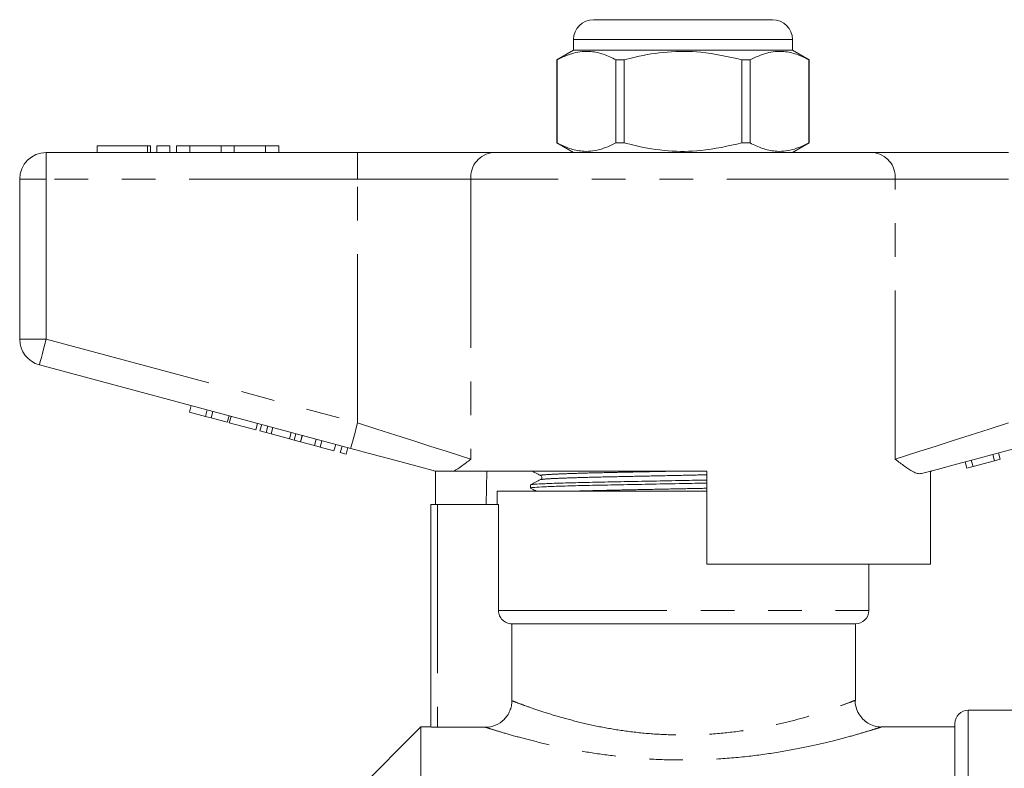
# Model space of a CAD drawing. Units: millimetres. Extents: x 163 to 243, y 89 to 254.
# Drawn here: x 169 to 207, y 226 to 254 of the extents above; entities that cross this region are included whole.
import ezdxf

# ---------------------------------------------------------------- set-up
doc = ezdxf.new("R2010")
doc.units = ezdxf.units.MM
doc.linetypes.add('PHANTOM', pattern=[12.7, 6.35, -1.27, 1.27, -1.27, 1.27, -1.27])

msp = doc.modelspace()

# ---------------------------------------------------------------- linework, layer by layer
at = {"color": 7, "linetype": 'Continuous', "lineweight": 15}
for p, q in [((191.034, 254.495), (194.409, 254.495)), ((194.409, 254.495), (197.784, 254.495)), ((190.284, 253.745), (190.284, 253.345)), ((198.534, 253.345), (198.534, 253.745)), ((190.284, 253.345), (189.659, 252.985)), ((198.534, 253.345), (190.284, 253.345)), ((199.159, 252.985), (198.534, 253.345)), ((189.659, 252.985), (189.659, 249.856)), ((189.663, 252.985), (189.659, 252.985)), ((189.663, 249.856), (189.663, 252.985)), ((192.191, 252.985), (191.881, 252.985)), ((191.881, 252.985), (191.881, 249.856)), ((192.191, 249.856), (192.191, 252.985)), ((196.937, 252.985), (196.628, 252.985)), ((196.628, 252.985), (196.628, 249.856)), ((196.937, 249.856), (196.937, 252.985)), ((199.159, 252.985), (199.156, 252.985)), ((199.156, 252.985), (199.156, 249.856)), ((199.159, 249.856), (199.159, 252.985)), ((189.659, 249.856), (190.284, 249.495)), ((189.663, 249.856), (189.659, 249.856)), ((192.191, 249.856), (191.881, 249.856)), ((196.937, 249.856), (196.628, 249.856)), ((198.534, 249.495), (199.159, 249.856)), ((199.159, 249.856), (199.156, 249.856)), ((170.409, 249.495), (182.146, 249.495)), ((172.323, 249.745), (172.323, 249.495)), ((172.323, 249.745), (174.224, 249.745)), ((174.224, 249.745), (174.344, 249.745)), ((174.344, 249.495), (174.344, 249.745)), ((174.574, 249.745), (174.574, 249.495)), ((174.574, 249.745), (175.074, 249.745)), ((175.074, 249.745), (175.074, 249.495)), ((175.324, 249.745), (175.324, 249.495)), ((175.324, 249.745), (175.824, 249.745)), ((175.824, 249.745), (175.824, 249.495)), ((175.824, 249.745), (176.998, 249.745)), ((176.998, 249.745), (176.998, 249.495)), ((176.998, 249.745), (177.498, 249.745)), ((177.498, 249.745), (177.498, 249.495)), ((177.498, 249.745), (178.672, 249.745)), ((178.672, 249.745), (178.672, 249.495)), ((178.672, 249.745), (179.172, 249.745)), ((179.172, 249.745), (179.172, 249.495)), ((182.146, 249.495), (187.265, 249.495)), ((187.265, 249.495), (201.554, 249.495)), ((201.554, 249.495), (206.673, 249.495)), ((169.409, 242.461), (169.409, 248.495)), ((181.887, 238.351), (170.15, 241.495)), ((175.805, 239.722), (175.87, 239.963)), ((176.412, 239.559), (176.477, 239.8)), ((176.629, 239.501), (176.693, 239.742)), ((175.805, 239.722), (176.412, 239.559)), ((176.412, 239.559), (176.629, 239.501)), ((176.629, 239.501), (177.235, 239.338)), ((177.235, 239.338), (177.3, 239.58)), ((177.31, 239.318), (177.375, 239.56)), ((177.31, 239.318), (178.307, 239.051)), ((178.307, 239.051), (178.372, 239.293)), ((178.465, 239.009), (178.53, 239.25)), ((178.465, 239.009), (178.697, 238.947)), ((178.697, 238.947), (178.762, 239.188)), ((178.882, 238.897), (178.946, 239.139)), ((178.697, 238.947), (178.882, 238.897)), ((178.882, 238.897), (179.574, 238.712)), ((179.574, 238.712), (179.639, 238.953)), ((179.574, 238.712), (179.759, 238.662)), ((179.759, 238.662), (179.823, 238.904)), ((179.759, 238.662), (179.99, 238.6)), ((179.99, 238.6), (180.055, 238.842)), ((179.997, 238.598), (180.062, 238.84)), ((180.517, 238.459), (180.582, 238.7)), ((180.734, 238.401), (180.799, 238.642)), ((179.997, 238.598), (180.517, 238.459)), ((180.517, 238.459), (180.734, 238.401)), ((180.734, 238.401), (181.254, 238.261)), ((181.254, 238.261), (181.319, 238.503)), ((181.492, 238.198), (181.557, 238.439)), ((181.709, 238.14), (181.774, 238.381)), ((181.492, 238.198), (181.709, 238.14)), ((205.34, 237.665), (205.275, 237.907)), ((205.34, 237.665), (206.15, 237.882)), ((206.15, 237.882), (206.085, 238.124)), ((206.15, 237.882), (206.367, 237.941)), ((206.367, 237.941), (206.302, 238.182)), ((185.034, 237.507), (185.034, 237.495)), ((203.784, 237.495), (203.784, 237.507)), ((205.11, 237.604), (205.045, 237.845)), ((205.11, 237.604), (205.34, 237.665)), ((185.078, 236.245), (185.078, 237.495)), ((195.309, 237.495), (185.775, 237.495)), ((187.01, 237.495), (186.993, 236.245)), ((195.309, 237.495), (195.309, 233.995)), ((203.731, 233.995), (203.731, 237.493)), ((203.784, 237.495), (203.74, 237.495)), ((188.659, 236.977), (188.659, 236.862)), ((187.409, 236.745), (187.409, 236.245)), ((187.409, 236.745), (194.409, 236.745)), ((194.409, 236.745), (195.309, 236.745)), ((184.909, 227.863), (184.909, 236.245)), ((184.909, 236.245), (185.159, 236.245)), ((185.159, 236.245), (187.455, 236.245)), ((187.455, 232.245), (187.455, 236.245)), ((203.731, 233.995), (195.309, 233.995)), ((201.409, 232.245), (201.409, 233.995)), ((187.959, 231.745), (200.909, 231.745)), ((187.959, 231.745), (187.959, 228.851)), ((200.909, 228.862), (200.909, 231.745)), ((211.659, 228.495), (205.159, 228.495)), ((184.534, 227.87), (180.922, 224.258)), ((184.909, 227.87), (184.534, 227.87)), ((184.534, 227.87), (184.534, 212.745)), ((185.159, 227.855), (186.956, 227.855)), ((204.659, 227.87), (201.882, 227.87)), ((201.883, 227.862), (201.882, 227.862)), ((204.659, 213.745), (204.659, 227.995))]:
    msp.add_line(p, q, dxfattribs=at)
at = {"color": 8, "linetype": 'PHANTOM', "lineweight": 0}
for p, q in [((194.409, 253.745), (190.284, 253.745)), ((198.534, 253.745), (194.409, 253.745)), ((170.409, 248.495), (170.409, 249.495)), ((174.224, 249.745), (174.224, 249.495)), ((182.146, 248.495), (182.146, 249.495)), ((169.409, 248.495), (170.409, 248.495)), ((170.409, 248.495), (170.409, 242.461)), ((182.146, 248.495), (170.409, 248.495)), ((186.411, 248.495), (182.146, 248.495)), ((182.146, 239.317), (182.146, 248.495)), ((202.407, 248.495), (186.411, 248.495)), ((186.411, 248.495), (186.411, 237.945)), ((202.407, 237.945), (202.407, 248.495)), ((206.673, 248.495), (202.407, 248.495)), ((169.409, 242.461), (170.409, 242.461)), ((170.409, 242.461), (182.146, 239.317)), ((185.159, 236.245), (185.159, 227.855)), ((187.455, 232.245), (201.409, 232.245)), ((205.159, 228.495), (205.159, 213.91))]:
    msp.add_line(p, q, dxfattribs=at)
at = {"color": 8, "linetype": 'PHANTOM', "lineweight": 0, "flags": 128}
for points in [[(170.15, 241.495), (170.155, 241.514), (170.17, 241.569), (170.194, 241.658), (170.226, 241.778), (170.266, 241.925), (170.31, 242.092), (170.359, 242.273), (170.409, 242.461)], [(181.887, 238.351), (181.892, 238.369), (181.907, 238.424), (181.931, 238.513), (181.963, 238.634), (182.002, 238.78), (182.047, 238.947), (182.095, 239.128), (182.146, 239.317)], [(182.146, 239.317), (182.873, 239.083), (183.585, 238.854), (184.266, 238.635), (184.903, 238.43), (185.48, 238.245), (185.987, 238.082), (186.411, 237.945)], [(202.407, 237.945), (202.832, 238.082), (203.339, 238.245), (203.916, 238.43), (204.552, 238.635), (205.233, 238.854), (205.945, 239.083), (206.673, 239.317)]]:
    msp.add_lwpolyline(points, dxfattribs=at)
at = {"color": 7, "linetype": 'Continuous', "lineweight": 15, "flags": 128}
for points in [[(185.079, 237.495), (184.337, 237.694), (183.548, 237.906), (182.726, 238.126), (181.887, 238.351)], [(206.932, 238.351), (206.179, 238.149), (205.438, 237.951), (204.721, 237.758), (204.039, 237.576), (203.403, 237.405)]]:
    msp.add_lwpolyline(points, dxfattribs=at)
at = {"color": 7, "linetype": 'Continuous', "lineweight": 15}
for centre, radius, start, end in [((191.034, 253.745), 0.75, 90, 180), ((197.784, 253.745), 0.75, 0, 90), ((170.409, 248.495), 1, 90, 180), ((170.409, 242.461), 1, 180, 255), ((200.909, 232.245), 0.5, 270, 0), ((205.159, 227.995), 0.5, 90, 180)]:
    msp.add_arc(centre, radius, start, end, dxfattribs=at)
at = {"color": 8, "linetype": 'PHANTOM', "lineweight": 0}
for centre, start, end in [((187.344, 248.564), 94.8926, 184.1722), ((201.474, 248.564), 355.8278, 85.1074)]:
    msp.add_arc(centre, 0.935, start, end, dxfattribs=at)
at = {"color": 7, "linetype": 'Continuous', "lineweight": 15}
for points, knots in [([(189.663, 252.985), (189.87, 253.083), (190.289, 253.281), (190.881, 253.326), (191.415, 253.213), (191.725, 253.061), (191.881, 252.985)], [0, 0, 0, 0, 0.283856, 0.574172, 0.785714, 1, 1, 1, 1]), ([(192.191, 252.985), (192.33, 253.02), (192.865, 253.158), (193.827, 253.312), (195.191, 253.314), (196.114, 253.102), (196.628, 252.985)], [0, 0, 0, 0, 0.09581, 0.369092, 0.649056, 1, 1, 1, 1]), ([(196.937, 252.985), (197.144, 253.083), (197.564, 253.281), (198.155, 253.326), (198.69, 253.213), (199, 253.061), (199.156, 252.985)], [0, 0, 0, 0, 0.283856, 0.574172, 0.785714, 1, 1, 1, 1]), ([(191.881, 249.856), (191.674, 249.758), (191.255, 249.56), (190.663, 249.515), (190.129, 249.628), (189.819, 249.78), (189.663, 249.856)], [0, 0, 0, 0, 0.283856, 0.574172, 0.785714, 1, 1, 1, 1]), ([(196.628, 249.856), (196.114, 249.739), (195.201, 249.53), (193.838, 249.528), (192.875, 249.68), (192.33, 249.821), (192.191, 249.856)], [0, 0, 0, 0, 0.350942, 0.623886, 0.90419, 1, 1, 1, 1]), ([(199.156, 249.856), (198.949, 249.758), (198.53, 249.56), (197.938, 249.515), (197.403, 249.628), (197.093, 249.78), (196.937, 249.856)], [0, 0, 0, 0, 0.283856, 0.574172, 0.785714, 1, 1, 1, 1]), ([(186.411, 237.945), (186.41, 237.944), (186.291, 237.855), (186.065, 237.678), (185.872, 237.557), (185.775, 237.495)], [0, 0, 0, 0, 0.005568, 0.5003381, 1, 1, 1, 1]), ([(203.403, 237.405), (203.353, 237.401), (203.253, 237.393), (203.042, 237.488), (202.767, 237.67), (202.534, 237.85), (202.408, 237.944), (202.407, 237.945)], [0, 0, 0, 0, 0.196655, 0.398076, 0.695234, 0.996787, 1, 1, 1, 1]), ([(185.079, 237.495), (185.094, 237.495), (185.136, 237.495), (185.343, 237.495), (185.564, 237.495), (185.71, 237.495), (185.775, 237.495)], [0, 0, 0, 0, 0.170998, 0.465827, 0.765002, 1, 1, 1, 1]), ([(189.039, 237.176), (188.976, 237.143), (188.851, 237.078), (188.725, 237.013), (188.663, 236.98)], [0, 0, 0, 0, 0.499988, 1, 1, 1, 1]), ([(188.678, 236.98), (188.696, 236.985), (188.737, 236.997), (189.063, 237.018), (189.602, 237.04), (190.333, 237.062), (191.205, 237.082), (192.191, 237.101), (193.27, 237.122), (194.333, 237.142), (195.012, 237.156), (195.309, 237.161)], [0, 0, 0, 0, 0.093509, 0.210433, 0.328921, 0.446622, 0.561278, 0.673423, 0.789328, 0.907552, 1, 1, 1, 1]), ([(188.724, 237.495), (188.766, 237.473), (188.871, 237.419), (188.976, 237.364), (189.038, 237.332)], [0, 0, 0, 0, 0.402685, 1, 1, 1, 1]), ([(189.038, 237.332), (189.052, 237.321), (189.079, 237.301), (189.089, 237.24), (189.066, 237.194), (189.047, 237.182), (189.038, 237.176)], [0, 0, 0, 0, 0.279289, 0.54461, 0.785801, 1, 1, 1, 1]), ([(195.309, 237.047), (195.008, 237.041), (194.326, 237.028), (193.259, 237.007), (192.18, 236.986), (191.195, 236.967), (190.325, 236.947), (189.598, 236.925), (189.052, 236.903), (188.743, 236.881), (188.624, 236.867), (188.671, 236.86), (188.678, 236.859)], [0, 0, 0, 0, 0.089949, 0.203595, 0.315011, 0.422813, 0.533028, 0.64617, 0.760069, 0.872465, 0.981273, 1, 1, 1, 1]), ([(188.663, 236.859), (188.725, 236.826), (188.798, 236.788), (188.87, 236.751), (188.88, 236.745)], [0, 0, 0, 0, 0.863066, 1, 1, 1, 1]), ([(187.959, 231.745), (187.893, 231.745), (187.827, 231.758), (187.706, 231.808), (187.65, 231.845), (187.556, 231.938), (187.519, 231.993), (187.468, 232.114), (187.455, 232.18), (187.455, 232.245)], [0, 0, 0, 0, 0.25, 0.25, 0.5, 0.5, 0.75, 0.75, 1, 1, 1, 1]), ([(187.959, 228.851), (187.959, 228.785), (187.952, 228.72), (187.927, 228.593), (187.907, 228.529), (187.857, 228.409), (187.826, 228.351), (187.753, 228.243), (187.711, 228.192), (187.572, 228.054), (187.46, 227.98), (187.219, 227.881), (187.088, 227.855), (186.956, 227.855)], [0, 0, 0, 0, 0.125, 0.125, 0.25, 0.25, 0.375, 0.375, 0.5, 0.5, 0.75, 0.75, 1, 1, 1, 1]), ([(201.883, 227.863), (201.877, 227.862), (201.801, 227.858), (201.64, 227.889), (201.425, 227.97), (201.223, 228.112), (201.056, 228.302), (200.942, 228.544), (200.892, 228.74), (200.902, 228.847), (200.904, 228.861)], [0, 0, 0, 0, 0.012473, 0.148539, 0.309514, 0.456674, 0.621261, 0.79206, 0.973951, 1, 1, 1, 1]), ([(185.159, 227.855), (185.093, 227.855), (185.029, 227.856), (184.936, 227.86), (184.909, 227.862), (184.909, 227.863)], [0, 0, 0, 0, 0.5, 0.5, 1, 1, 1, 1])]:
    msp.add_open_spline(points, degree=3, knots=knots, dxfattribs=at)
at = {"color": 8, "linetype": 'PHANTOM', "lineweight": 0}
for points, knots in [([(189.053, 237.331), (189.046, 237.333), (189.002, 237.34), (189.113, 237.354), (189.403, 237.376), (189.914, 237.398), (190.594, 237.42), (191.408, 237.44), (192.329, 237.459), (193.232, 237.478), (193.833, 237.49), (194.082, 237.495)], [0, 0, 0, 0, 0.023142, 0.147215, 0.275381, 0.40526, 0.534277, 0.659955, 0.782881, 0.90993, 1, 1, 1, 1]), ([(189.053, 237.176), (189.07, 237.181), (189.108, 237.193), (189.411, 237.213), (189.914, 237.235), (190.597, 237.257), (191.411, 237.278), (192.332, 237.296), (193.341, 237.317), (194.356, 237.338), (195.01, 237.352), (195.309, 237.358)], [0, 0, 0, 0, 0.091516, 0.207814, 0.325667, 0.442738, 0.556779, 0.668323, 0.783607, 0.901198, 1, 1, 1, 1]), ([(190.433, 236.745), (190.496, 236.748), (190.774, 236.757), (191.416, 236.772), (192.327, 236.791), (193.338, 236.812), (194.353, 236.833), (195.009, 236.846), (195.309, 236.852)], [0, 0, 0, 0, 0.055922, 0.249001, 0.437852, 0.633037, 0.832127, 1, 1, 1, 1]), ([(187.959, 228.851), (188.009, 228.832), (188.112, 228.792), (188.449, 228.666), (188.949, 228.49), (189.622, 228.276), (190.418, 228.057), (191.294, 227.86), (192.255, 227.698), (193.259, 227.592), (194.307, 227.549), (195.385, 227.578), (196.48, 227.685), (197.517, 227.857), (198.452, 228.069), (199.237, 228.288), (199.887, 228.496), (200.383, 228.671), (200.722, 228.798), (200.9, 228.867), (200.891, 228.863), (200.888, 228.862)], [0, 0, 0, 0, 0.046756, 0.094601, 0.150555, 0.208179, 0.26162, 0.316445, 0.368421, 0.421832, 0.473685, 0.527129, 0.584517, 0.643927, 0.699304, 0.756241, 0.809061, 0.863254, 0.915123, 0.968471, 1, 1, 1, 1]), ([(201.882, 227.862), (201.887, 227.863), (201.898, 227.867), (201.695, 227.801), (201.31, 227.682), (200.733, 227.514), (199.99, 227.317), (199.078, 227.106), (198.011, 226.906), (196.807, 226.739), (195.557, 226.638), (194.303, 226.609), (193.107, 226.648), (191.938, 226.75), (190.84, 226.902), (189.818, 227.091), (188.906, 227.298), (188.119, 227.504), (187.535, 227.674), (187.132, 227.799), (187.015, 227.836), (186.956, 227.855)], [0, 0, 0, 0, 0.0298485, 0.0805289, 0.132758, 0.1847892, 0.2382528, 0.2936067, 0.3504952, 0.4088505, 0.4690423, 0.5221195, 0.5766285, 0.6294111, 0.6835506, 0.7369946, 0.7918043, 0.8469719, 0.9038018, 0.9512837, 1, 1, 1, 1])]:
    msp.add_open_spline(points, degree=3, knots=knots, dxfattribs=at)

doc.saveas('drawing.dxf')
